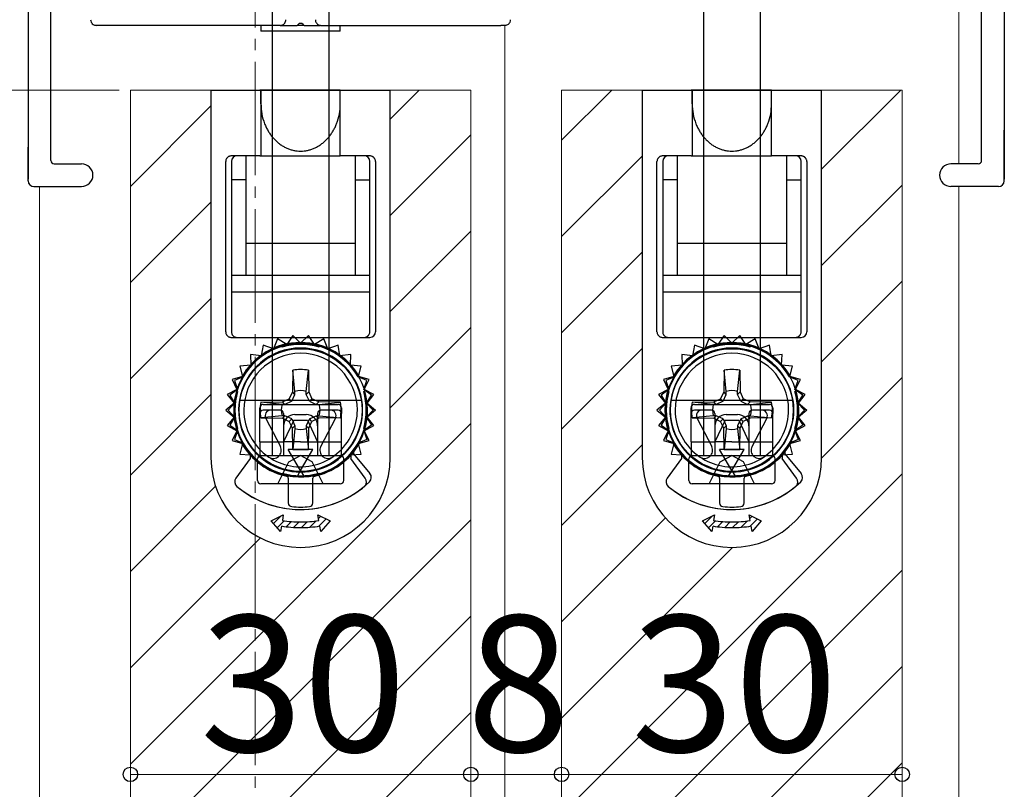
# Model space of a CAD drawing. Extents: x 105 to 1155, y 126 to 1691.
# Drawn here: x 262 to 349, y 1281 to 1349 of the extents above; entities that cross this region are included whole.
import ezdxf

# ---------------------------------------------------------------- set-up
doc = ezdxf.new("R2010")
doc.units = 0
doc.linetypes.add('YCENTER_1', pattern=[13, 10, -1, 1, -1])
for name, color, linetype, lineweight in [('YKK_12', 2, 'CONTINUOUS', 13), ('YKK_13', 4, 'CONTINUOUS', 30), ('YKK_D', 6, 'CONTINUOUS', 13)]:
    doc.layers.add(name, color=color, linetype=linetype, lineweight=lineweight)
doc.styles.add('text-b', font='txt')

msp = doc.modelspace()

# ---------------------------------------------------------------- linework, layer by layer
at = {"layer": 'YKK_12', "linetype": 'YCENTER_1'}
msp.add_line((283, 984), (283, 1456.044), dxfattribs=at)
at = {"layer": 'YKK_12'}
for p, q in [((345, 1336), (345, 1361.75)), ((305, 1205.916), (305, 1348.2)), ((272, 1342.5), (302, 1342.5)), ((272, 1342.5), (272, 1160.169)), ((302, 1342.5), (302, 1160.169)), ((310, 1342.5), (340, 1342.5)), ((310, 1342.5), (310, 1160.169)), ((340, 1342.5), (340, 1160.169)), ((264, 1334), (264, 1208.003)), ((345, 1205.916), (345, 1334))]:
    msp.add_line(p, q, dxfattribs=at)
at = {"layer": 'YKK_12', "linetype": 'Continuous'}
for p, q in [((294.9, 1339.944), (297.456, 1342.5)), ((310, 1338.074), (314.426, 1342.5)), ((332.9, 1335.518), (339.882, 1342.5)), ((272, 1334.015), (279.1, 1341.115)), ((294.9, 1331.459), (302, 1338.559)), ((310, 1329.588), (317.1, 1336.688)), ((332.9, 1327.032), (340, 1334.132)), ((272, 1325.529), (279.1, 1332.629)), ((294.9, 1322.974), (302, 1330.074)), ((310, 1321.103), (317.1, 1328.203)), ((332.9, 1318.547), (340, 1325.647)), ((272, 1317.044), (279.1, 1324.144)), ((294.9, 1314.488), (302, 1321.588)), ((310, 1312.618), (317.1, 1319.718)), ((332.9, 1310.062), (340, 1317.162)), ((272, 1308.559), (279.1, 1315.659)), ((272, 1283.103), (302, 1313.103)), ((310, 1304.132), (317.1, 1311.232)), ((310, 1278.677), (340, 1308.677)), ((272, 1300.074), (279.511, 1307.585)), ((310, 1295.647), (319.147, 1304.794)), ((272, 1274.618), (302, 1304.618)), ((272, 1291.588), (283.453, 1303.041)), ((310, 1287.162), (325.038, 1302.2)), ((310, 1270.191), (340, 1300.191)), ((272, 1266.132), (302, 1296.132)), ((310, 1261.706), (340, 1291.706)), ((272, 1257.647), (302, 1287.647)), ((310, 1253.221), (340, 1283.221))]:
    msp.add_line(p, q, dxfattribs=at)
at = {"layer": 'YKK_13'}
for p, q in [((263, 1376.2), (263, 1334.65)), ((349, 1376.2), (349, 1334.65)), ((265, 1336.3), (265, 1361.25)), ((347, 1336.3), (347, 1361.25)), ((284.5, 1358.9), (284.5, 1342.5)), ((289.5, 1358.9), (289.5, 1342.5)), ((322.5, 1358.9), (322.5, 1342.5)), ((327.5, 1358.9), (327.5, 1342.5)), ((269.347, 1348.2), (269, 1348.2)), ((285.2, 1348.2), (269.347, 1348.2)), ((283.5, 1348.2), (283.5, 1347.7)), ((285.2, 1348.2), (286.7, 1348.2)), ((286.788, 1348.288), (286.7, 1348.2)), ((287.3, 1348.2), (286.7, 1348.2)), ((287.3, 1348.2), (287.212, 1348.288)), ((287.3, 1348.2), (288.7, 1348.2)), ((288.8, 1348.2), (304.653, 1348.2)), ((290.5, 1347.7), (290.5, 1348.2)), ((305, 1348.2), (304.653, 1348.2)), ((290.5, 1347.7), (283.5, 1347.7)), ((279.1, 1342.5), (279.1, 1310.099)), ((279.1, 1342.5), (283.5, 1342.5)), ((283.5, 1342.5), (283.4, 1342.5)), ((283.5, 1342.5), (283.5, 1336.7)), ((290.5, 1342.5), (283.5, 1342.5)), ((283.5, 1341.295), (283.5, 1342.5)), ((283.5, 1342.5), (290.5, 1342.5)), ((284.5, 1342.5), (284.5, 1334.612)), ((289.5, 1342.5), (289.5, 1334.612)), ((290.5, 1336.7), (290.5, 1342.5)), ((290.5, 1342.5), (294.9, 1342.5)), ((294.9, 1310.099), (294.9, 1342.5)), ((317.1, 1342.5), (317.1, 1310.099)), ((317.1, 1342.5), (321.5, 1342.5)), ((321.5, 1342.5), (321.4, 1342.5)), ((321.5, 1342.5), (321.5, 1336.7)), ((328.5, 1342.5), (321.5, 1342.5)), ((321.5, 1341.295), (321.5, 1342.5)), ((321.5, 1342.5), (328.5, 1342.5)), ((322.5, 1342.5), (322.5, 1334.612)), ((327.5, 1342.5), (327.5, 1334.612)), ((328.5, 1336.7), (328.5, 1342.5)), ((328.5, 1342.5), (332.9, 1342.5)), ((332.9, 1310.099), (332.9, 1342.5)), ((349, 1334.5), (349, 1338.978)), ((263, 1334.5), (263, 1337.478)), ((265.3, 1336), (267.7, 1336)), ((280.4, 1321.2), (280.4, 1336.2)), ((280.9, 1336.2), (280.9, 1324.7)), ((283.4, 1336.7), (280.907, 1336.7)), ((282.2, 1331.5), (282.2, 1336.7)), ((283.4, 1336.7), (290.5, 1336.7)), ((293.093, 1336.7), (290.5, 1336.7)), ((291.8, 1336.7), (291.8, 1331.5)), ((293.1, 1324.7), (293.1, 1336.2)), ((293.6, 1336.2), (293.6, 1321.2)), ((318.4, 1321.2), (318.4, 1336.2)), ((318.9, 1336.2), (318.9, 1324.7)), ((321.4, 1336.7), (318.907, 1336.7)), ((320.2, 1331.5), (320.2, 1336.7)), ((321.4, 1336.7), (328.5, 1336.7)), ((331.093, 1336.7), (328.5, 1336.7)), ((329.8, 1336.7), (329.8, 1331.5)), ((331.1, 1324.7), (331.1, 1336.2)), ((331.6, 1336.2), (331.6, 1321.2)), ((346.7, 1336), (344.3, 1336)), ((282.2, 1334.6), (280.9, 1334.6)), ((284.5, 1334.612), (284.5, 1330)), ((289.5, 1334.612), (289.5, 1330)), ((291.8, 1334.6), (293.1, 1334.6)), ((320.2, 1334.6), (318.9, 1334.6)), ((322.5, 1334.612), (322.5, 1330)), ((327.5, 1334.612), (327.5, 1330)), ((329.8, 1334.6), (331.1, 1334.6)), ((263.5, 1334), (267.7, 1334)), ((348.5, 1334), (344.3, 1334)), ((282.2, 1330), (282.2, 1331.5)), ((291.8, 1331.5), (291.8, 1330)), ((320.2, 1330), (320.2, 1331.5)), ((329.8, 1331.5), (329.8, 1330)), ((282.2, 1329), (282.2, 1330)), ((284.5, 1330), (284.5, 1325.215)), ((289.5, 1330), (289.5, 1324.295)), ((291.8, 1330), (291.8, 1329)), ((320.2, 1329), (320.2, 1330)), ((322.5, 1330), (322.5, 1325.215)), ((327.5, 1330), (327.5, 1324.295)), ((329.8, 1330), (329.8, 1329)), ((282.2, 1329), (291.8, 1329)), ((282.2, 1326.2), (282.2, 1329)), ((291.8, 1329), (291.8, 1326.2)), ((320.2, 1329), (329.8, 1329)), ((320.2, 1326.2), (320.2, 1329)), ((329.8, 1329), (329.8, 1326.2)), ((280.9, 1326.2), (293.1, 1326.2)), ((318.9, 1326.2), (331.1, 1326.2)), ((282.2, 1324.7), (280.9, 1324.7)), ((280.9, 1324.7), (280.9, 1321.2)), ((291.8, 1324.7), (282.2, 1324.7)), ((284.5, 1325.215), (284.5, 1321.7)), ((293.1, 1324.7), (291.8, 1324.7)), ((293.1, 1321.2), (293.1, 1324.7)), ((320.2, 1324.7), (318.9, 1324.7)), ((318.9, 1324.7), (318.9, 1321.2)), ((329.8, 1324.7), (320.2, 1324.7)), ((322.5, 1325.215), (322.5, 1321.7)), ((331.1, 1324.7), (329.8, 1324.7)), ((331.1, 1321.2), (331.1, 1324.7)), ((289.5, 1324.295), (289.5, 1321.7)), ((327.5, 1324.295), (327.5, 1321.7)), ((284.5, 1321.7), (284.5, 1310.3)), ((289.5, 1321.7), (289.5, 1310.3)), ((322.5, 1321.7), (322.5, 1310.3)), ((327.5, 1321.7), (327.5, 1310.3)), ((280.907, 1320.7), (293.1, 1320.7)), ((284.96, 1320.577), (284.602, 1319.687)), ((285.774, 1320.068), (284.96, 1320.577)), ((286.31, 1320.864), (285.774, 1320.068)), ((287, 1320.197), (286.31, 1320.864)), ((287.69, 1320.864), (287, 1320.197)), ((288.226, 1320.068), (287.69, 1320.864)), ((289.04, 1320.577), (288.226, 1320.068)), ((289.398, 1319.687), (289.04, 1320.577)), ((318.907, 1320.7), (331.1, 1320.7)), ((322.96, 1320.577), (322.602, 1319.687)), ((323.774, 1320.068), (322.96, 1320.577)), ((324.31, 1320.864), (323.774, 1320.068)), ((325, 1320.197), (324.31, 1320.864)), ((325.69, 1320.864), (325, 1320.197)), ((326.226, 1320.068), (325.69, 1320.864)), ((327.04, 1320.577), (326.226, 1320.068)), ((327.398, 1319.687), (327.04, 1320.577)), ((283.7, 1320.016), (283.534, 1319.071)), ((284.602, 1319.687), (283.7, 1320.016)), ((285.377, 1319.856), (285.377, 1319.969)), ((288.623, 1319.856), (288.623, 1319.969)), ((290.3, 1320.016), (289.398, 1319.687)), ((290.466, 1319.071), (290.3, 1320.016)), ((321.7, 1320.016), (321.534, 1319.071)), ((322.602, 1319.687), (321.7, 1320.016)), ((323.377, 1319.856), (323.377, 1319.969)), ((326.623, 1319.856), (326.623, 1319.969)), ((328.3, 1320.016), (327.398, 1319.687)), ((328.466, 1319.071), (328.3, 1320.016)), ((283.534, 1319.071), (282.584, 1319.205)), ((282.584, 1319.205), (282.618, 1318.246)), ((291.416, 1319.205), (290.466, 1319.071)), ((291.382, 1318.246), (291.416, 1319.205)), ((321.534, 1319.071), (320.584, 1319.205)), ((320.584, 1319.205), (320.618, 1318.246)), ((329.416, 1319.205), (328.466, 1319.071)), ((329.382, 1318.246), (329.416, 1319.205)), ((282.618, 1318.246), (281.66, 1318.179)), ((281.66, 1318.179), (281.893, 1317.248)), ((286.311, 1317.803), (286.282, 1315.906)), ((286.499, 1315.937), (286.311, 1317.803)), ((287.501, 1315.937), (287.689, 1317.803)), ((287.689, 1317.803), (287.718, 1315.906)), ((292.34, 1318.179), (291.382, 1318.246)), ((292.107, 1317.248), (292.34, 1318.179)), ((320.618, 1318.246), (319.66, 1318.179)), ((319.66, 1318.179), (319.893, 1317.248)), ((324.311, 1317.803), (324.282, 1315.906)), ((324.499, 1315.937), (324.311, 1317.803)), ((325.501, 1315.937), (325.689, 1317.803)), ((325.689, 1317.803), (325.718, 1315.906)), ((330.34, 1318.179), (329.382, 1318.246)), ((330.107, 1317.248), (330.34, 1318.179)), ((281.893, 1317.248), (280.971, 1316.984)), ((280.971, 1316.984), (281.392, 1316.122)), ((281.94, 1317.221), (281.168, 1316.896)), ((281.168, 1316.896), (281.443, 1316.105)), ((292.832, 1316.896), (292.06, 1317.221)), ((293.029, 1316.984), (292.107, 1317.248)), ((292.557, 1316.105), (292.832, 1316.896)), ((292.608, 1316.122), (293.029, 1316.984)), ((319.893, 1317.248), (318.971, 1316.984)), ((318.971, 1316.984), (319.392, 1316.122)), ((319.94, 1317.221), (319.168, 1316.896)), ((319.168, 1316.896), (319.443, 1316.105)), ((330.832, 1316.896), (330.06, 1317.221)), ((331.029, 1316.984), (330.107, 1317.248)), ((330.557, 1316.105), (330.832, 1316.896)), ((330.608, 1316.122), (331.029, 1316.984)), ((281.392, 1316.122), (280.544, 1315.672)), ((281.443, 1316.105), (280.756, 1315.627)), ((293.244, 1315.627), (292.557, 1316.105)), ((293.456, 1315.672), (292.608, 1316.122)), ((319.392, 1316.122), (318.544, 1315.672)), ((319.443, 1316.105), (318.756, 1315.627)), ((331.244, 1315.627), (330.557, 1316.105)), ((331.456, 1315.672), (330.608, 1316.122)), ((280.544, 1315.672), (281.136, 1314.916)), ((280.756, 1315.627), (281.189, 1314.911)), ((281.444, 1315.923), (281.331, 1315.923)), ((281.605, 1315.166), (292.395, 1315.166)), ((285.394, 1315.018), (286, 1315.3)), ((286.282, 1315.906), (286, 1315.3)), ((286, 1315.3), (286.223, 1315.077)), ((286.223, 1315.077), (286.505, 1315.682)), ((286.505, 1315.682), (286.282, 1315.906)), ((286.505, 1315.682), (286.499, 1315.937)), ((287.495, 1315.682), (287.501, 1315.937)), ((287.495, 1315.682), (287.718, 1315.906)), ((287.777, 1315.077), (287.495, 1315.682)), ((287.718, 1315.906), (288, 1315.3)), ((288, 1315.3), (287.777, 1315.077)), ((288.606, 1315.018), (288, 1315.3)), ((292.556, 1315.923), (292.669, 1315.923)), ((292.811, 1314.911), (293.244, 1315.627)), ((292.864, 1314.916), (293.456, 1315.672)), ((318.544, 1315.672), (319.136, 1314.916)), ((318.756, 1315.627), (319.189, 1314.911)), ((319.444, 1315.923), (319.331, 1315.923)), ((319.605, 1315.166), (330.395, 1315.166)), ((323.394, 1315.018), (324, 1315.3)), ((324.282, 1315.906), (324, 1315.3)), ((324, 1315.3), (324.223, 1315.077)), ((324.223, 1315.077), (324.505, 1315.682)), ((324.505, 1315.682), (324.282, 1315.906)), ((324.505, 1315.682), (324.499, 1315.937)), ((325.495, 1315.682), (325.501, 1315.937)), ((325.495, 1315.682), (325.718, 1315.906)), ((325.777, 1315.077), (325.495, 1315.682)), ((325.718, 1315.906), (326, 1315.3)), ((326, 1315.3), (325.777, 1315.077)), ((326.606, 1315.018), (326, 1315.3)), ((330.556, 1315.923), (330.669, 1315.923)), ((330.811, 1314.911), (331.244, 1315.627)), ((330.864, 1314.916), (331.456, 1315.672)), ((281.136, 1314.916), (280.4, 1314.3)), ((280.4, 1314.3), (281.136, 1313.684)), ((281.189, 1314.911), (280.616, 1314.3)), ((280.616, 1314.3), (281.189, 1313.689)), ((283.4, 1314), (283.4, 1314.5)), ((283.497, 1314.989), (285.394, 1315.018)), ((285.363, 1314.801), (283.497, 1314.989)), ((283.7, 1314.8), (290.3, 1314.8)), ((285.2, 1314.3), (283.7, 1314.3)), ((285.618, 1314.795), (285.363, 1314.801)), ((285.618, 1314.795), (285.394, 1315.018)), ((286.223, 1315.077), (285.618, 1314.795)), ((287.777, 1315.077), (288.382, 1314.795)), ((288.382, 1314.795), (288.606, 1315.018)), ((288.382, 1314.795), (288.637, 1314.801)), ((290.503, 1314.989), (288.606, 1315.018)), ((288.637, 1314.801), (290.503, 1314.989)), ((290.3, 1314.3), (288.8, 1314.3)), ((290.6, 1314.5), (290.6, 1314)), ((293.384, 1314.3), (292.811, 1314.911)), ((293.384, 1314.3), (292.811, 1313.689)), ((292.864, 1314.916), (293.6, 1314.3)), ((293.6, 1314.3), (292.864, 1313.684)), ((319.136, 1314.916), (318.4, 1314.3)), ((318.4, 1314.3), (319.136, 1313.684)), ((319.189, 1314.911), (318.616, 1314.3)), ((318.616, 1314.3), (319.189, 1313.689)), ((321.4, 1314), (321.4, 1314.5)), ((321.497, 1314.989), (323.394, 1315.018)), ((323.363, 1314.801), (321.497, 1314.989)), ((321.7, 1314.8), (328.3, 1314.8)), ((323.2, 1314.3), (321.7, 1314.3)), ((323.618, 1314.795), (323.363, 1314.801)), ((323.618, 1314.795), (323.394, 1315.018)), ((324.223, 1315.077), (323.618, 1314.795)), ((325.777, 1315.077), (326.382, 1314.795)), ((326.382, 1314.795), (326.606, 1315.018)), ((326.382, 1314.795), (326.637, 1314.801)), ((328.503, 1314.989), (326.606, 1315.018)), ((326.637, 1314.801), (328.503, 1314.989)), ((328.3, 1314.3), (326.8, 1314.3)), ((328.6, 1314.5), (328.6, 1314)), ((331.384, 1314.3), (330.811, 1314.911)), ((331.384, 1314.3), (330.811, 1313.689)), ((330.864, 1314.916), (331.6, 1314.3)), ((331.6, 1314.3), (330.864, 1313.684)), ((281.136, 1313.684), (280.544, 1312.928)), ((281.189, 1313.689), (280.756, 1312.973)), ((283.4, 1311.5), (283.4, 1314)), ((285.363, 1313.799), (283.497, 1313.611)), ((283.497, 1313.611), (285.394, 1313.582)), ((283.93, 1313.57), (285.222, 1311.076)), ((285.618, 1313.805), (285.363, 1313.799)), ((285.618, 1313.805), (285.394, 1313.582)), ((285.394, 1313.582), (286, 1313.3)), ((285.5, 1314), (285.5, 1310.3)), ((286.4, 1313.4), (285.5, 1311.5)), ((286.223, 1313.523), (285.618, 1313.805)), ((286, 1313.3), (286.223, 1313.523)), ((286.223, 1313.523), (286.505, 1312.918)), ((286.4, 1313.4), (287.6, 1313.4)), ((286.5, 1313.9), (287.5, 1313.9)), ((287.777, 1313.523), (287.495, 1312.918)), ((287.6, 1313.4), (288.5, 1311.5)), ((287.777, 1313.523), (288.382, 1313.805)), ((288, 1313.3), (287.777, 1313.523)), ((288.606, 1313.582), (288, 1313.3)), ((288.382, 1313.805), (288.637, 1313.799)), ((288.382, 1313.805), (288.606, 1313.582)), ((288.5, 1314), (288.5, 1310.3)), ((290.503, 1313.611), (288.606, 1313.582)), ((288.637, 1313.799), (290.503, 1313.611)), ((288.778, 1311.076), (290.07, 1313.57)), ((290.6, 1310.3), (290.6, 1314)), ((292.811, 1313.689), (293.244, 1312.973)), ((293.456, 1312.928), (292.864, 1313.684)), ((319.136, 1313.684), (318.544, 1312.928)), ((319.189, 1313.689), (318.756, 1312.973)), ((321.4, 1311.5), (321.4, 1314)), ((323.363, 1313.799), (321.497, 1313.611)), ((321.497, 1313.611), (323.394, 1313.582)), ((321.93, 1313.57), (323.222, 1311.076)), ((323.618, 1313.805), (323.363, 1313.799)), ((323.618, 1313.805), (323.394, 1313.582)), ((323.394, 1313.582), (324, 1313.3)), ((323.5, 1314), (323.5, 1310.3)), ((324.4, 1313.4), (323.5, 1311.5)), ((324.223, 1313.523), (323.618, 1313.805)), ((324, 1313.3), (324.223, 1313.523)), ((324.223, 1313.523), (324.505, 1312.918)), ((324.4, 1313.4), (325.6, 1313.4)), ((324.5, 1313.9), (325.5, 1313.9)), ((325.777, 1313.523), (325.495, 1312.918)), ((325.6, 1313.4), (326.5, 1311.5)), ((325.777, 1313.523), (326.382, 1313.805)), ((326, 1313.3), (325.777, 1313.523)), ((326.606, 1313.582), (326, 1313.3)), ((326.382, 1313.805), (326.637, 1313.799)), ((326.382, 1313.805), (326.606, 1313.582)), ((326.5, 1314), (326.5, 1310.3)), ((328.503, 1313.611), (326.606, 1313.582)), ((326.637, 1313.799), (328.503, 1313.611)), ((326.778, 1311.076), (328.07, 1313.57)), ((328.6, 1310.3), (328.6, 1314)), ((330.811, 1313.689), (331.244, 1312.973)), ((331.456, 1312.928), (330.864, 1313.684)), ((280.544, 1312.928), (281.392, 1312.478)), ((280.756, 1312.973), (281.443, 1312.495)), ((281.444, 1312.677), (281.331, 1312.677)), ((285.5, 1312.9), (285.5, 1311.5)), ((286.282, 1312.694), (286, 1313.3)), ((286.505, 1312.918), (286.282, 1312.694)), ((286.311, 1310.838), (286.282, 1312.694)), ((286.499, 1312.663), (286.315, 1310.838)), ((286.505, 1312.918), (286.499, 1312.663)), ((287.495, 1312.918), (287.501, 1312.663)), ((287.495, 1312.918), (287.718, 1312.694)), ((287.501, 1312.663), (287.689, 1310.797)), ((287.689, 1310.838), (287.718, 1312.694)), ((287.718, 1312.694), (288, 1313.3)), ((288.5, 1312.9), (288.5, 1311.5)), ((292.556, 1312.677), (292.669, 1312.677)), ((293.244, 1312.973), (292.557, 1312.495)), ((292.608, 1312.478), (293.456, 1312.928)), ((318.544, 1312.928), (319.392, 1312.478)), ((318.756, 1312.973), (319.443, 1312.495)), ((319.444, 1312.677), (319.331, 1312.677)), ((323.5, 1312.9), (323.5, 1311.5)), ((324.282, 1312.694), (324, 1313.3)), ((324.505, 1312.918), (324.282, 1312.694)), ((324.311, 1310.838), (324.282, 1312.694)), ((324.499, 1312.663), (324.315, 1310.838)), ((324.505, 1312.918), (324.499, 1312.663)), ((325.495, 1312.918), (325.501, 1312.663)), ((325.495, 1312.918), (325.718, 1312.694)), ((325.501, 1312.663), (325.689, 1310.797)), ((325.689, 1310.838), (325.718, 1312.694)), ((325.718, 1312.694), (326, 1313.3)), ((326.5, 1312.9), (326.5, 1311.5)), ((330.556, 1312.677), (330.669, 1312.677)), ((331.244, 1312.973), (330.557, 1312.495)), ((330.608, 1312.478), (331.456, 1312.928)), ((281.392, 1312.478), (280.971, 1311.616)), ((281.443, 1312.495), (281.168, 1311.704)), ((281.168, 1311.704), (281.94, 1311.379)), ((292.832, 1311.704), (292.06, 1311.379)), ((292.557, 1312.495), (292.832, 1311.704)), ((293.029, 1311.616), (292.608, 1312.478)), ((319.392, 1312.478), (318.971, 1311.616)), ((319.443, 1312.495), (319.168, 1311.704)), ((319.168, 1311.704), (319.94, 1311.379)), ((330.832, 1311.704), (330.06, 1311.379)), ((330.557, 1312.495), (330.832, 1311.704)), ((331.029, 1311.616), (330.608, 1312.478)), ((280.971, 1311.616), (281.893, 1311.352)), ((281.893, 1311.352), (281.66, 1310.421)), ((283.4, 1311.5), (283.4, 1310.3)), ((283.4, 1311.5), (285.5, 1311.5)), ((285.5, 1311.5), (285.5, 1310.3)), ((287, 1311.5), (285.5, 1311.5)), ((286.315, 1310.838), (285.918, 1310.838)), ((287, 1308.964), (285.918, 1310.838)), ((286.315, 1310.838), (286.311, 1310.797)), ((286.315, 1310.838), (286.311, 1310.838)), ((286.311, 1310.838), (286.315, 1310.838)), ((286.315, 1310.838), (287.689, 1310.838)), ((287.689, 1310.838), (286.315, 1310.838)), ((287, 1311.5), (288.5, 1311.5)), ((287, 1308.964), (288.082, 1310.838)), ((288.082, 1310.838), (287.689, 1310.838)), ((288.5, 1311.5), (288.5, 1310.3)), ((288.5, 1311.5), (290.6, 1311.5)), ((292.107, 1311.352), (293.029, 1311.616)), ((292.34, 1310.421), (292.107, 1311.352)), ((318.971, 1311.616), (319.893, 1311.352)), ((319.893, 1311.352), (319.66, 1310.421)), ((321.4, 1311.5), (321.4, 1310.3)), ((321.4, 1311.5), (323.5, 1311.5)), ((323.5, 1311.5), (323.5, 1310.3)), ((325, 1311.5), (323.5, 1311.5)), ((324.315, 1310.838), (323.918, 1310.838)), ((325, 1308.964), (323.918, 1310.838)), ((324.315, 1310.838), (324.311, 1310.797)), ((324.315, 1310.838), (324.311, 1310.838)), ((324.311, 1310.838), (324.315, 1310.838)), ((324.315, 1310.838), (325.689, 1310.838)), ((325.689, 1310.838), (324.315, 1310.838)), ((325, 1311.5), (326.5, 1311.5)), ((325, 1308.964), (326.082, 1310.838)), ((326.082, 1310.838), (325.689, 1310.838)), ((326.5, 1311.5), (326.5, 1310.3)), ((326.5, 1311.5), (328.6, 1311.5)), ((330.107, 1311.352), (331.029, 1311.616)), ((330.34, 1310.421), (330.107, 1311.352)), ((282.564, 1310.035), (281.302, 1308.298)), ((282.564, 1310.035), (281.302, 1308.298)), ((281.66, 1310.421), (282.564, 1310.358)), ((282.564, 1310.358), (282.564, 1310.035)), ((283.2, 1308.1), (283.2, 1310)), ((283.4, 1310.3), (285.5, 1310.3)), ((283.5, 1310.3), (284.4, 1310.3)), ((283.5, 1310.3), (290.5, 1310.3)), ((284.5, 1310.3), (285.5, 1310.3)), ((285.5, 1310.3), (288.5, 1310.3)), ((285.971, 1309.748), (287, 1310.295)), ((288.029, 1309.748), (287, 1310.295)), ((288.5, 1310.3), (289.5, 1310.3)), ((288.5, 1310.3), (290.6, 1310.3)), ((290.8, 1308.1), (290.8, 1310)), ((291.436, 1310.358), (292.34, 1310.421)), ((291.436, 1310.358), (291.436, 1310.035)), ((292.698, 1308.298), (291.436, 1310.035)), ((292.698, 1308.298), (291.436, 1310.035)), ((291.652, 1310.677), (291.652, 1310.439)), ((291.652, 1310.439), (293.103, 1308.71)), ((320.564, 1310.035), (319.302, 1308.298)), ((320.564, 1310.035), (319.302, 1308.298)), ((319.66, 1310.421), (320.564, 1310.358)), ((320.564, 1310.358), (320.564, 1310.035)), ((321.2, 1308.1), (321.2, 1310)), ((321.4, 1310.3), (323.5, 1310.3)), ((321.5, 1310.3), (322.4, 1310.3)), ((321.5, 1310.3), (328.5, 1310.3)), ((322.5, 1310.3), (323.5, 1310.3)), ((323.5, 1310.3), (326.5, 1310.3)), ((323.971, 1309.748), (325, 1310.295)), ((326.029, 1309.748), (325, 1310.295)), ((326.5, 1310.3), (327.5, 1310.3)), ((326.5, 1310.3), (328.6, 1310.3)), ((328.8, 1308.1), (328.8, 1310)), ((329.436, 1310.358), (330.34, 1310.421)), ((329.436, 1310.358), (329.436, 1310.035)), ((330.698, 1308.298), (329.436, 1310.035)), ((330.698, 1308.298), (329.436, 1310.035)), ((329.652, 1310.677), (329.652, 1310.439)), ((329.652, 1310.439), (331.103, 1308.71)), ((285, 1307.8), (285.971, 1309.748)), ((289, 1307.8), (288.029, 1309.748)), ((323, 1307.8), (323.971, 1309.748)), ((327, 1307.8), (326.029, 1309.748)), ((285.377, 1308.744), (285.377, 1308.631)), ((285.918, 1308.295), (285.918, 1306.112)), ((286.712, 1308.464), (287, 1308.964)), ((287, 1308.964), (287.288, 1308.464)), ((288.082, 1306.112), (288.082, 1308.295)), ((288.623, 1308.744), (288.623, 1308.631)), ((323.377, 1308.744), (323.377, 1308.631)), ((323.918, 1308.295), (323.918, 1306.112)), ((324.712, 1308.464), (325, 1308.964)), ((325, 1308.964), (325.288, 1308.464)), ((326.082, 1306.112), (326.082, 1308.295)), ((326.623, 1308.744), (326.623, 1308.631)), ((290.5, 1307.8), (283.5, 1307.8)), ((328.5, 1307.8), (321.5, 1307.8)), ((284.408, 1304.541), (285.476, 1305.07)), ((284.606, 1304.31), (285.259, 1304.963)), ((285.476, 1305.07), (285.392, 1304.577)), ((288.608, 1304.577), (288.524, 1305.07)), ((288.524, 1305.07), (289.592, 1304.541)), ((288.579, 1304.747), (288.777, 1304.945)), ((322.408, 1304.541), (323.476, 1305.07)), ((322.606, 1304.31), (323.259, 1304.963)), ((323.476, 1305.07), (323.392, 1304.577)), ((326.608, 1304.577), (326.524, 1305.07)), ((326.524, 1305.07), (327.592, 1304.541)), ((326.579, 1304.747), (326.777, 1304.945)), ((285.222, 1303.592), (284.408, 1304.541)), ((284.933, 1303.929), (285.555, 1304.551)), ((285.307, 1304.084), (285.222, 1303.592)), ((285.732, 1304.021), (286.186, 1304.475)), ((286.378, 1303.959), (286.859, 1304.441)), ((287.066, 1303.94), (287.583, 1304.458)), ((287.805, 1303.972), (288.372, 1304.54)), ((288.61, 1304.07), (289.25, 1304.71)), ((288.778, 1303.592), (288.693, 1304.084)), ((289.592, 1304.541), (288.778, 1303.592)), ((323.222, 1303.592), (322.408, 1304.541)), ((322.933, 1303.929), (323.555, 1304.551)), ((323.307, 1304.084), (323.222, 1303.592)), ((323.732, 1304.021), (324.186, 1304.475)), ((324.378, 1303.959), (324.859, 1304.441)), ((325.066, 1303.94), (325.583, 1304.458)), ((325.805, 1303.972), (326.372, 1304.54)), ((326.61, 1304.07), (327.25, 1304.71)), ((326.778, 1303.592), (326.693, 1304.084)), ((327.592, 1304.541), (326.778, 1303.592))]:
    msp.add_line(p, q, dxfattribs=at)
for centre in [(287, 1314.3), (325, 1314.3)]:
    msp.add_circle(centre, 5.41, dxfattribs=at)
for centre, radius, start, end in [((269, 1348.7), 0.5, 180, 204.91353), ((285.2, 1348.7), 0.5, 270, 278.93116), ((285.2, 1348.7), 0.5, 350.57781, 0), ((287, 1348.076), 0.3, 45, 135), ((288.8, 1348.7), 0.5, 180, 189.42219), ((288.8, 1348.7), 0.5, 261.06884, 270), ((305, 1348.7), 0.5, 335.08647, 0), ((265.3, 1336.3), 0.3, 180, 270), ((267.7, 1335), 1, 270, 90), ((281.4, 1336.2), 0.5, 90, 180), ((292.6, 1336.2), 0.5, 0, 90), ((319.4, 1336.2), 0.5, 90, 180), ((330.6, 1336.2), 0.5, 0, 90), ((344.3, 1335), 1, 90, 270), ((346.7, 1336.3), 0.3, 270, 0), ((263.5, 1334.5), 0.5, 180, 270), ((348.5, 1334.5), 0.5, 270, 0), ((293.1, 1321.2), 0.5, 270, 0), ((331.1, 1321.2), 0.5, 270, 0), ((287, 1314.3), 5.897, 105.97568, 42), ((287, 1314.3), 5.843, 92.82748, 0), ((287, 1314.3), 5.464, 9.11496, 170.88504), ((287, 1314.3), 5.951, 28.64721, 151.35279), ((287, 1314.3), 5.843, 30, 150), ((287, 1314.3), 5.897, 74.02432, 105.97568), ((287, 1314.3), 5.789, 73.71748, 106.28252), ((287, 1314.3), 5.897, 42, 74.02432), ((325, 1314.3), 5.897, 105.97568, 42), ((325, 1314.3), 5.843, 92.82748, 0), ((325, 1314.3), 5.464, 9.11496, 170.88504), ((325, 1314.3), 5.951, 28.64721, 151.35279), ((325, 1314.3), 5.843, 30, 150), ((325, 1314.3), 5.897, 74.02432, 105.97568), ((325, 1314.3), 5.789, 73.71748, 106.28252), ((325, 1314.3), 5.897, 42, 74.02432), ((287, 1314.3), 5, 0, 180), ((325, 1314.3), 5, 0, 180), ((287, 1314.3), 3.57, 78.87779, 101.12221), ((325, 1314.3), 3.57, 78.87779, 101.12221), ((287, 1314.3), 5.951, 160.64721, 163.35279), ((287, 1314.3), 1.712, 72.98773, 107.01227), ((287, 1314.3), 5.951, 16.64721, 19.35279), ((325, 1314.3), 5.951, 160.64721, 163.35279), ((325, 1314.3), 1.712, 72.98773, 107.01227), ((325, 1314.3), 5.951, 16.64721, 19.35279), ((287, 1314.3), 5.789, 163.71748, 196.28252), ((287, 1314.3), 5.464, 170.88504, 9.11496), ((287, 1314.3), 5.789, 343.71748, 16.28252), ((325, 1314.3), 5.789, 163.71748, 196.28252), ((325, 1314.3), 5.464, 170.88504, 9.11496), ((325, 1314.3), 5.789, 343.71748, 16.28252), ((287, 1314.3), 5.951, 172.64721, 175.35279), ((287, 1314.3), 5.843, 180, 267.17252), ((287, 1314.3), 5, 180, 235.85008), ((283.7, 1314.5), 0.3, 90, 180), ((283.7, 1314), 0.3, 90, 180), ((287, 1314.3), 3.57, 168.87779, 180), ((287, 1314.3), 3.57, 180, 191.12221), ((284.374, 1313.8), 0.5, 90, 207.38372), ((285.2, 1314), 0.3, 0, 90), ((287, 1314.3), 1.712, 162.98773, 197.01227), ((287, 1314.3), 5, 259.63024, 0), ((288.8, 1314), 0.3, 90, 180), ((287, 1314.3), 1.712, 342.98773, 17.01227), ((289.626, 1313.8), 0.5, 332.61628, 90), ((290.3, 1314.5), 0.3, 360, 90), ((290.3, 1314), 0.3, 0, 90), ((287, 1314.3), 3.57, 0, 11.12221), ((287, 1314.3), 3.57, 348.87779, 0), ((287, 1314.3), 5.951, 4.64721, 7.35279), ((325, 1314.3), 5.951, 172.64721, 175.35279), ((325, 1314.3), 5.843, 180, 267.17252), ((325, 1314.3), 5, 180, 235.85008), ((321.7, 1314.5), 0.3, 90, 180), ((321.7, 1314), 0.3, 90, 180), ((325, 1314.3), 3.57, 168.87779, 180), ((325, 1314.3), 3.57, 180, 191.12221), ((322.374, 1313.8), 0.5, 90, 207.38372), ((323.2, 1314), 0.3, 0, 90), ((325, 1314.3), 1.712, 162.98773, 197.01227), ((325, 1314.3), 5, 259.63024, 0), ((326.8, 1314), 0.3, 90, 180), ((325, 1314.3), 1.712, 342.98773, 17.01227), ((327.626, 1313.8), 0.5, 332.61628, 90), ((328.3, 1314.5), 0.3, 360, 90), ((328.3, 1314), 0.3, 0, 90), ((325, 1314.3), 3.57, 0, 11.12221), ((325, 1314.3), 3.57, 348.87779, 0), ((325, 1314.3), 5.951, 4.64721, 7.35279), ((287, 1314.3), 5.951, 184.64721, 187.35279), ((286.5, 1312.9), 1, 90, 180), ((287.5, 1312.9), 1, 0, 90), ((287, 1314.3), 5.951, 352.64721, 355.35279), ((325, 1314.3), 5.951, 184.64721, 187.35279), ((324.5, 1312.9), 1, 90, 180), ((325.5, 1312.9), 1, 0, 90), ((325, 1314.3), 5.951, 352.64721, 355.35279), ((287, 1314.3), 5.951, 196.64721, 199.35279), ((287, 1314.3), 1.712, 252.98773, 287.01227), ((287, 1314.3), 5.951, 340.64721, 343.35279), ((325, 1314.3), 5.951, 196.64721, 199.35279), ((325, 1314.3), 1.712, 252.98773, 287.01227), ((325, 1314.3), 5.951, 340.64721, 343.35279), ((287, 1314.3), 5.951, 208.64721, 259.10484), ((287, 1314.3), 5.843, 210, 256.81652), ((284.592, 1310.75), 0.71, 235.85008, 27.38372), ((287, 1314.3), 5.951, 280.89516, 331.35279), ((287, 1314.3), 5.843, 283.18348, 330), ((289.408, 1310.75), 0.71, 152.61628, 304.14992), ((325, 1314.3), 5.951, 208.64721, 259.10484), ((325, 1314.3), 5.843, 210, 256.81652), ((322.592, 1310.75), 0.71, 235.85008, 27.38372), ((325, 1314.3), 5.951, 280.89516, 331.35279), ((325, 1314.3), 5.843, 283.18348, 330), ((327.408, 1310.75), 0.71, 152.61628, 304.14992), ((287, 1310.1), 7.9, 180, 270), ((283.5, 1310), 0.3, 90, 180), ((287, 1314.3), 5, 235.85008, 259.63024), ((287, 1310.1), 7.9, 270, 0), ((290.5, 1310), 0.3, 0, 90), ((325, 1310.1), 7.9, 180, 270), ((321.5, 1310), 0.3, 90, 180), ((325, 1314.3), 5, 235.85008, 259.63024), ((325, 1310.1), 7.9, 270, 0), ((328.5, 1310), 0.3, 0, 90), ((281.739, 1307.98), 0.541, 144, 230.22782), ((281.739, 1307.98), 0.541, 144, 230.22782), ((287, 1314.3), 5.789, 253.71748, 286.28252), ((285.593, 1308.295), 0.325, 360, 76.81652), ((288.407, 1308.295), 0.325, 103.18348, 180), ((292.261, 1307.98), 0.541, 309.77218, 36), ((292.261, 1307.98), 0.541, 309.77218, 36), ((292.689, 1308.362), 0.541, 313.77218, 40), ((319.739, 1307.98), 0.541, 144, 230.22782), ((319.739, 1307.98), 0.541, 144, 230.22782), ((325, 1314.3), 5.789, 253.71748, 286.28252), ((323.593, 1308.295), 0.325, 360, 76.81652), ((326.407, 1308.295), 0.325, 103.18348, 180), ((330.261, 1307.98), 0.541, 309.77218, 36), ((330.261, 1307.98), 0.541, 309.77218, 36), ((330.689, 1308.362), 0.541, 313.77218, 40), ((287, 1314.3), 8.764, 230.22782, 313.77218), ((287, 1314.3), 8.764, 230.22782, 309.77218), ((283.5, 1308.1), 0.3, 180, 270), ((290.5, 1308.1), 0.3, 270, 0), ((325, 1314.3), 8.764, 230.22782, 313.77218), ((325, 1314.3), 8.764, 230.22782, 309.77218), ((321.5, 1308.1), 0.3, 180, 270), ((328.5, 1308.1), 0.3, 270, 0), ((286.243, 1306.112), 0.325, 180, 264.71527), ((287, 1314.3), 8.548, 264.71527, 275.28473), ((287.757, 1306.112), 0.325, 275.28473, 0), ((324.243, 1306.112), 0.325, 180, 264.71527), ((325, 1314.3), 8.548, 264.71527, 275.28473), ((325.757, 1306.112), 0.325, 275.28473, 0), ((287, 1313.94), 10, 260.25232, 270), ((287, 1313.94), 9.5, 260.25232, 270), ((287, 1313.94), 9.5, 270, 279.74768), ((287, 1313.94), 10, 270, 279.74768), ((325, 1313.94), 10, 260.25232, 270), ((325, 1313.94), 9.5, 260.25232, 270), ((325, 1313.94), 9.5, 270, 279.74768), ((325, 1313.94), 10, 270, 279.74768)]:
    msp.add_arc(centre, radius, start, end, dxfattribs=at)
for points, knots in [([(268.547, 1348.489), (268.561, 1348.462), (268.602, 1348.385), (268.704, 1348.287), (268.846, 1348.214), (268.949, 1348.205), (269, 1348.2)], [0, 0, 0, 0, 0.163072, 0.462123, 0.730132, 1, 1, 1, 1]), ([(285.278, 1348.206), (285.326, 1348.218), (285.424, 1348.242), (285.553, 1348.335), (285.653, 1348.464), (285.68, 1348.567), (285.693, 1348.618)], [0, 0, 0, 0, 0.238488, 0.487858, 0.744107, 1, 1, 1, 1]), ([(288.307, 1348.618), (288.319, 1348.571), (288.343, 1348.474), (288.437, 1348.345), (288.567, 1348.245), (288.671, 1348.219), (288.722, 1348.206)], [0, 0, 0, 0, 0.234839, 0.48486, 0.742628, 1, 1, 1, 1]), ([(305, 1348.2), (305.034, 1348.202), (305.122, 1348.207), (305.252, 1348.26), (305.377, 1348.357), (305.428, 1348.445), (305.453, 1348.489)], [0, 0, 0, 0, 0.177634, 0.465968, 0.732493, 1, 1, 1, 1]), ([(283.5, 1341.295), (283.516, 1340.995), (283.547, 1340.394), (283.751, 1339.7), (283.963, 1339.21), (284.126, 1338.904), (284.312, 1338.614), (284.518, 1338.345), (284.743, 1338.098), (284.985, 1337.876), (285.243, 1337.679), (285.514, 1337.511), (285.798, 1337.37), (286.089, 1337.26), (286.389, 1337.18), (286.693, 1337.132), (287, 1337.116), (287.307, 1337.132), (287.611, 1337.18), (287.911, 1337.26), (288.202, 1337.37), (288.486, 1337.511), (288.757, 1337.679), (289.015, 1337.876), (289.257, 1338.098), (289.482, 1338.345), (289.688, 1338.614), (289.874, 1338.904), (290.037, 1339.21), (290.249, 1339.7), (290.453, 1340.394), (290.484, 1340.995), (290.5, 1341.295)], [0, 0, 0, 0, 0.899944, 1.799844, 2.149849, 2.499867, 2.840752, 3.181652, 3.512562, 3.843491, 4.164759, 4.486047, 4.799247, 5.112464, 5.420293, 5.728132, 6.034078, 6.340024, 6.647863, 6.955692, 7.268909, 7.582109, 7.903397, 8.224665, 8.555594, 8.886504, 9.227403, 9.568289, 9.918307, 10.268312, 11.168211, 12.068156, 12.068156, 12.068156, 12.068156]), ([(321.5, 1341.295), (321.516, 1340.995), (321.547, 1340.394), (321.751, 1339.7), (321.963, 1339.21), (322.126, 1338.904), (322.312, 1338.614), (322.518, 1338.345), (322.743, 1338.098), (322.985, 1337.876), (323.243, 1337.679), (323.514, 1337.511), (323.798, 1337.37), (324.089, 1337.26), (324.389, 1337.18), (324.693, 1337.132), (325, 1337.116), (325.307, 1337.132), (325.611, 1337.18), (325.911, 1337.26), (326.202, 1337.37), (326.486, 1337.511), (326.757, 1337.679), (327.015, 1337.876), (327.257, 1338.098), (327.482, 1338.345), (327.688, 1338.614), (327.874, 1338.904), (328.037, 1339.21), (328.249, 1339.7), (328.453, 1340.394), (328.484, 1340.995), (328.5, 1341.295)], [0, 0, 0, 0, 0.899944, 1.799844, 2.149849, 2.499867, 2.840752, 3.181652, 3.512562, 3.843491, 4.164759, 4.486047, 4.799247, 5.112464, 5.420293, 5.728132, 6.034078, 6.340024, 6.647863, 6.955692, 7.268909, 7.582109, 7.903397, 8.224665, 8.555594, 8.886504, 9.227403, 9.568289, 9.918307, 10.268312, 11.168211, 12.068156, 12.068156, 12.068156, 12.068156]), ([(280.907, 1336.7), (280.87, 1336.698), (280.796, 1336.693), (280.712, 1336.664), (280.653, 1336.634), (280.616, 1336.61), (280.581, 1336.584), (280.548, 1336.554), (280.518, 1336.522), (280.491, 1336.487), (280.467, 1336.45), (280.437, 1336.392), (280.407, 1336.309), (280.402, 1336.236), (280.4, 1336.2)], [0, 0, 0, 0, 0.1102734, 0.2205452, 0.2646137, 0.3086824, 0.3526547, 0.3966272, 0.4404971, 0.484367, 0.5281404, 0.5719141, 0.6808778, 0.7898418, 0.7898418, 0.7898418, 0.7898418]), ([(293.6, 1336.2), (293.598, 1336.236), (293.593, 1336.309), (293.563, 1336.392), (293.533, 1336.45), (293.509, 1336.487), (293.482, 1336.522), (293.452, 1336.554), (293.419, 1336.584), (293.384, 1336.61), (293.347, 1336.634), (293.288, 1336.664), (293.204, 1336.693), (293.13, 1336.698), (293.093, 1336.7)], [0, 0, 0, 0, 0.108964, 0.2179277, 0.2617014, 0.3054748, 0.3493447, 0.3932146, 0.4371871, 0.4811594, 0.5252281, 0.5692966, 0.6795685, 0.7898418, 0.7898418, 0.7898418, 0.7898418]), ([(318.907, 1336.7), (318.87, 1336.698), (318.796, 1336.693), (318.712, 1336.664), (318.653, 1336.634), (318.616, 1336.61), (318.581, 1336.584), (318.548, 1336.554), (318.518, 1336.522), (318.491, 1336.487), (318.467, 1336.45), (318.437, 1336.392), (318.407, 1336.309), (318.402, 1336.236), (318.4, 1336.2)], [0, 0, 0, 0, 0.1102734, 0.2205452, 0.2646137, 0.3086824, 0.3526547, 0.3966272, 0.4404971, 0.484367, 0.5281404, 0.5719141, 0.6808778, 0.7898418, 0.7898418, 0.7898418, 0.7898418]), ([(331.6, 1336.2), (331.598, 1336.236), (331.593, 1336.309), (331.563, 1336.392), (331.533, 1336.45), (331.509, 1336.487), (331.482, 1336.522), (331.452, 1336.554), (331.419, 1336.584), (331.384, 1336.61), (331.347, 1336.634), (331.288, 1336.664), (331.204, 1336.693), (331.13, 1336.698), (331.093, 1336.7)], [0, 0, 0, 0, 0.108964, 0.2179277, 0.2617014, 0.3054748, 0.3493447, 0.3932146, 0.4371871, 0.4811594, 0.5252281, 0.5692966, 0.6795685, 0.7898418, 0.7898418, 0.7898418, 0.7898418]), ([(280.4, 1321.2), (280.402, 1321.164), (280.407, 1321.091), (280.437, 1321.008), (280.467, 1320.95), (280.491, 1320.913), (280.518, 1320.878), (280.548, 1320.846), (280.581, 1320.816), (280.616, 1320.79), (280.653, 1320.766), (280.712, 1320.736), (280.796, 1320.707), (280.87, 1320.702), (280.907, 1320.7)], [0, 0, 0, 0, 0.108964, 0.2179277, 0.2617014, 0.3054748, 0.3493447, 0.3932146, 0.4371871, 0.4811594, 0.5252281, 0.5692966, 0.6795685, 0.7898418, 0.7898418, 0.7898418, 0.7898418]), ([(280.9, 1321.2), (280.902, 1321.164), (280.907, 1321.091), (280.937, 1321.008), (280.967, 1320.95), (280.991, 1320.913), (281.018, 1320.878), (281.048, 1320.846), (281.081, 1320.816), (281.116, 1320.79), (281.153, 1320.766), (281.212, 1320.736), (281.296, 1320.707), (281.37, 1320.702), (281.407, 1320.7)], [0, 0, 0, 0, 0.108964, 0.2179277, 0.2617014, 0.3054748, 0.3493447, 0.3932146, 0.4371871, 0.4811594, 0.5252281, 0.5692966, 0.6795685, 0.7898418, 0.7898418, 0.7898418, 0.7898418]), ([(292.593, 1320.7), (292.63, 1320.702), (292.704, 1320.707), (292.788, 1320.736), (292.847, 1320.766), (292.884, 1320.79), (292.919, 1320.816), (292.952, 1320.846), (292.982, 1320.878), (293.009, 1320.913), (293.033, 1320.95), (293.063, 1321.008), (293.093, 1321.091), (293.098, 1321.164), (293.1, 1321.2)], [0, 0, 0, 0, 0.1102734, 0.2205452, 0.2646137, 0.3086824, 0.3526547, 0.3966272, 0.4404971, 0.484367, 0.5281404, 0.5719141, 0.6808778, 0.7898418, 0.7898418, 0.7898418, 0.7898418]), ([(318.4, 1321.2), (318.402, 1321.164), (318.407, 1321.091), (318.437, 1321.008), (318.467, 1320.95), (318.491, 1320.913), (318.518, 1320.878), (318.548, 1320.846), (318.581, 1320.816), (318.616, 1320.79), (318.653, 1320.766), (318.712, 1320.736), (318.796, 1320.707), (318.87, 1320.702), (318.907, 1320.7)], [0, 0, 0, 0, 0.108964, 0.2179277, 0.2617014, 0.3054748, 0.3493447, 0.3932146, 0.4371871, 0.4811594, 0.5252281, 0.5692966, 0.6795685, 0.7898418, 0.7898418, 0.7898418, 0.7898418]), ([(318.9, 1321.2), (318.902, 1321.164), (318.907, 1321.091), (318.937, 1321.008), (318.967, 1320.95), (318.991, 1320.913), (319.018, 1320.878), (319.048, 1320.846), (319.081, 1320.816), (319.116, 1320.79), (319.153, 1320.766), (319.212, 1320.736), (319.296, 1320.707), (319.37, 1320.702), (319.407, 1320.7)], [0, 0, 0, 0, 0.108964, 0.2179277, 0.2617014, 0.3054748, 0.3493447, 0.3932146, 0.4371871, 0.4811594, 0.5252281, 0.5692966, 0.6795685, 0.7898418, 0.7898418, 0.7898418, 0.7898418]), ([(330.593, 1320.7), (330.63, 1320.702), (330.704, 1320.707), (330.788, 1320.736), (330.847, 1320.766), (330.884, 1320.79), (330.919, 1320.816), (330.952, 1320.846), (330.982, 1320.878), (331.009, 1320.913), (331.033, 1320.95), (331.063, 1321.008), (331.093, 1321.091), (331.098, 1321.164), (331.1, 1321.2)], [0, 0, 0, 0, 0.1102734, 0.2205452, 0.2646137, 0.3086824, 0.3526547, 0.3966272, 0.4404971, 0.484367, 0.5281404, 0.5719141, 0.6808778, 0.7898418, 0.7898418, 0.7898418, 0.7898418])]:
    msp.add_open_spline(points, degree=3, knots=knots, dxfattribs=at)
at = {"layer": 'YKK_D'}
for p, q in [((270, 1342.5), (149, 1342.5)), ((271, 1342.5), (149, 1342.5)), ((270, 1342.5), (169, 1342.5)), ((302, 1282.2), (272, 1282.2)), ((302, 1282.2), (310, 1282.2)), ((340, 1282.2), (310, 1282.2))]:
    msp.add_line(p, q, dxfattribs=at)
at = {"layer": 'YKK_D', "linetype": 'ByBlock', "lineweight": -2}
for centre in [(272, 1282.2), (302, 1282.2), (302, 1282.2), (310, 1282.2), (310, 1282.2), (340, 1282.2)]:
    msp.add_circle(centre, 0.637, dxfattribs=at)

# ---------------------------------------------------------------- texts
at = {"layer": 'YKK_D', "style": 'text-b'}
for s, p in [('30', (278.136, 1284.2)), ('8', (301.636, 1284.2)), ('30', (316.136, 1284.2))]:
    msp.add_text(s, height=12, dxfattribs=at).set_placement(p)

doc.saveas('drawing.dxf')
